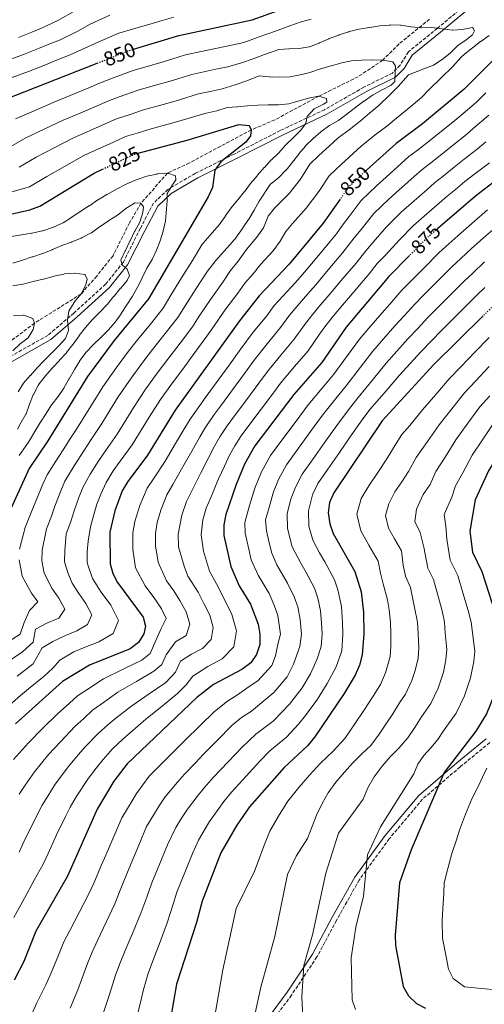
# Model space of a CAD drawing. Units: metres. Extents: x 604037 to 607483, y 4729215 to 4731580.
# Drawn here: x 606310 to 606538, y 4730708 to 4731191 of the extents above; entities that cross this region are included whole.
import ezdxf
from ezdxf.enums import TextEntityAlignment as Align

# ---------------------------------------------------------------- set-up
doc = ezdxf.new("R2010")
doc.units = ezdxf.units.M
doc.header["$MEASUREMENT"] = 0
doc.linetypes.add('DGN Style 3', pattern=[2.435891, 1.739922, -0.695969])
doc.linetypes.add('DGN Style 5', pattern=[1.217945, 0.521977, -0.695969])
for name, color, linetype, lineweight in [('Camino', 7, 'DGN Style 3', 0), ('Cota de curva de nivel directora', 7, 'Continuous', 0), ('Curva de nivel directora', 30, 'Continuous', 30), ('Curva de nivel directora no vista', 30, 'DGN Style 5', 30), ('Curva de nivel intermedia', 30, 'Continuous', 0), ('Margen derecho', 7, 'Continuous', 0), ('Vaguada', 142, 'DGN Style 3', 13)]:
    doc.layers.add(name, color=color, linetype=linetype, lineweight=lineweight)
doc.styles.add('Style-Arial', font='arial.ttf')

msp = doc.modelspace()

# ---------------------------------------------------------------- linework, layer by layer
at = {"layer": 'Camino', "color": 7, "linetype": 'DGN Style 3', "lineweight": 0}
for points in [[(606532.72, 4731202.3, 843.18), (606514.64, 4731187.21, 839.61), (606500.38, 4731175.63, 836.69), (606496.34, 4731169.05, 835.72), (606492.57, 4731165.22, 835.39), (606478.59, 4731158.3, 833.45), (606459.23, 4731147.22, 830.53), (606437.45, 4731136.94, 828.26), (606414.83, 4731125.42, 825.67), (606395.82, 4731115.94, 822.43), (606382.34, 4731108.04, 820.16), (606375.24, 4731101.26, 818.86), (606368.75, 4731088.87, 816.59), (606360.42, 4731072.3, 814.64), (606351.73, 4731061.47, 812.37), (606336.11, 4731047.24, 809.78), (606323.33, 4731036.3, 808.16), (606304.4, 4731025.64, 803.95)], [(606540.38, 4730836.16, 927.15), (606525.82, 4730824.25, 925.53), (606507.38, 4730808.38, 923.58), (606491.01, 4730788.92, 921.64), (606476.23, 4730768.64, 918.72), (606465.07, 4730748.77, 917.42), (606455.46, 4730730.83, 915.48), (606442.98, 4730712.01, 912.88), (606428.9, 4730693.22, 910.61)]]:
    msp.add_polyline3d(points, dxfattribs=at)
at = {"layer": 'Curva de nivel directora', "color": 30, "linetype": 'Continuous', "lineweight": 30, "flags": 128}
for points, elevation in [([(606365.48, 4731176.91), (606387.67, 4731183.67), (606423.62, 4731191.4), (606458.83, 4731204.11), (606476.71, 4731213.82), (606512.46, 4731222.05), (606516.6, 4731225.27), (606518.31, 4731228.93), (606519.09, 4731233.99), (606521.57, 4731238.09), (606523.53, 4731237.89), (606529.55, 4731232.06), (606538.57, 4731226.85)], 850), ([(606753.68, 4731154.65), (606732.98, 4731156.48), (606717.15, 4731159.44), (606707.11, 4731162.59), (606691.88, 4731168.98), (606673.11, 4731178.52), (606658.15, 4731183.86), (606652.76, 4731184.85), (606642.39, 4731184.71), (606627.01, 4731180.74), (606617.45, 4731176.7), (606599.61, 4731164.22), (606592.33, 4731157.02), (606580.25, 4731147.13), (606569.03, 4731135.38), (606546.14, 4731114.53), (606533.3, 4731104.79), (606514.88, 4731088.81)], 875), ([(606550.45, 4731179.83), (606527.77, 4731157.25), (606507.28, 4731140.23), (606494.38, 4731130.63), (606479.86, 4731117.47)], 850), ([(606302.25, 4731152.17), (606347.55, 4731170.07)], 850), ([(606367.76, 4731125.86), (606391.78, 4731132.18), (606417.19, 4731139.94), (606422.15, 4731139.39), (606423.25, 4731137.32), (606422.83, 4731134.33), (606420.57, 4731131.21), (606408.29, 4731121.54), (606405.28, 4731117.53), (606404.22, 4731109.01), (606402.09, 4731104.41), (606372.79, 4731054.26), (606355.83, 4731033.85), (606342.77, 4731016.07), (606323.41, 4730984.52), (606314.17, 4730970.93), (606303.37, 4730947.17)], 825), ([(606294.06, 4731093.33), (606314.51, 4731097.93), (606319.41, 4731099.81), (606346.04, 4731116.01), (606350.23, 4731117.99)], 825), ([(606466.92, 4731103.24), (606458.58, 4731091.4), (606441.92, 4731071.26), (606427.13, 4731055.65), (606417.43, 4731043.39), (606385.88, 4730999.59), (606372.22, 4730977.4), (606362.54, 4730964.44), (606359.85, 4730959.85), (606356.27, 4730950.06), (606353.8, 4730939.57), (606353.86, 4730924.06), (606355.2, 4730919.24), (606357.62, 4730914.86), (606370.11, 4730897.8), (606371.28, 4730893.35), (606370.44, 4730889.64), (606367.84, 4730885.37), (606363.69, 4730882.2), (606343.79, 4730874.22), (606330.54, 4730866.26), (606307.41, 4730845.4)], 850), ([(606500.97, 4731075.54), (606490.81, 4731065.2), (606469.81, 4731040.37), (606457.87, 4731022.98), (606444.18, 4731007.28), (606424.99, 4730981.94), (606419.88, 4730972.97), (606415.89, 4730962.96), (606410.77, 4730948.22), (606409.83, 4730943.21), (606409.82, 4730937.93), (606413.19, 4730922.78), (606417.34, 4730913.27), (606422.85, 4730904.19), (606426.57, 4730894.37), (606427.48, 4730889.43), (606427.4, 4730884.43), (606425.81, 4730879.52), (606422.96, 4730875.41), (606418.66, 4730872.17), (606404.61, 4730864.79), (606396.54, 4730858.25), (606362.24, 4730825.68), (606355.78, 4730817.2), (606347.5, 4730803.49), (606332.91, 4730770.48), (606317.43, 4730743.55), (606311.56, 4730728.59), (606306.8, 4730719.45)], 875), ([(606537.11, 4731045.91), (606512.79, 4731021.8), (606487.59, 4730994.31), (606463.73, 4730958.85), (606461.64, 4730954.11), (606461.01, 4730949.14), (606461.88, 4730943.61), (606463.45, 4730938.86), (606474.03, 4730920.31), (606477.15, 4730910.27), (606478.4, 4730900.3), (606478.44, 4730889.45), (606477.7, 4730879.26), (606476.31, 4730874.18), (606474.3, 4730869.31), (606468.87, 4730860.33), (606454.45, 4730838.98), (606450.84, 4730834.57), (606439.33, 4730823.88), (606422.31, 4730804.56), (606416.15, 4730795.64), (606408.31, 4730782.05), (606399.09, 4730758.27), (606396.38, 4730747.78), (606386.44, 4730717.47), (606382.17, 4730691.92)], 900), ([(606574.63, 4731015.13), (606567.35, 4731007.93), (606550.65, 4730987.33), (606539.85, 4730970.12), (606533.16, 4730955.43), (606530.5, 4730940.13), (606531.83, 4730929.69), (606536.47, 4730920.32), (606544.48, 4730895.41), (606546.83, 4730880.14), (606545.68, 4730870.06), (606542.73, 4730859.93), (606538.78, 4730850.33), (606533.55, 4730841.74), (606517.95, 4730821.45), (606501.74, 4730783.53), (606496.1, 4730767.17), (606493.9, 4730741.58), (606494.1, 4730736.47), (606497.89, 4730716.26), (606500.41, 4730711.76), (606504.37, 4730707.99), (606508.84, 4730705.73)], 925)]:
    msp.add_lwpolyline(points, dxfattribs=dict(at, elevation=elevation))
at = {"layer": 'Curva de nivel directora no vista', "color": 30, "linetype": 'DGN Style 5', "lineweight": 30, "flags": 128}
for points, elevation in [([(606347.55, 4731170.07), (606362.69, 4731176.06), (606365.48, 4731176.91)], 850), ([(606350.23, 4731117.99), (606365.73, 4731125.32), (606367.76, 4731125.86)], 825), ([(606479.86, 4731117.47), (606478.57, 4731116.3), (606471.07, 4731109.12), (606466.92, 4731103.24)], 850), ([(606514.88, 4731088.81), (606509.04, 4731083.75), (606500.97, 4731075.54)], 875), ([(606550.74, 4731059.42), (606537.11, 4731045.91)], 900)]:
    msp.add_lwpolyline(points, dxfattribs=dict(at, elevation=elevation))
at = {"layer": 'Curva de nivel intermedia', "color": 30, "linetype": 'Continuous', "lineweight": 0, "flags": 128}
for points, elevation in [([(606336.97, 4731195.92), (606328.26, 4731191.12), (606320.19, 4731187.24), (606315.44, 4731185.28), (606308.96, 4731182.64)], 865), ([(606385.19, 4731192.71), (606379.55, 4731191.01), (606374.57, 4731189.59), (606364.97, 4731186.82), (606358.21, 4731184.83), (606348.75, 4731180.79), (606343.37, 4731178.2), (606334.27, 4731174.15), (606326.83, 4731171.21), (606322.15, 4731169.33), (606313.79, 4731166), (606304.09, 4731162.31), (606297.52, 4731159.9), (606289.56, 4731155.44)], 855), ([(606353.73, 4731193.59), (606344.11, 4731189.19), (606337.99, 4731185.86), (606329.09, 4731181.43), (606323.51, 4731179.23), (606318.79, 4731177.31), (606311.37, 4731174.32), (606301.28, 4731170.62)], 860), ([(606307.39, 4731142.73), (606316.54, 4731146.71), (606325.89, 4731150.82), (606334.23, 4731154.18), (606343.48, 4731157.98), (606348.42, 4731160.03), (606355.86, 4731162.97), (606365.23, 4731166.42), (606374.82, 4731169.26), (606379.98, 4731170.78), (606384.77, 4731172.24), (606390.86, 4731174.1), (606398.68, 4731175.78), (606406.51, 4731177.46), (606414.33, 4731179.14), (606419.62, 4731180.28), (606427.15, 4731182.99), (606434.67, 4731185.71), (606442.2, 4731188.43), (606447.79, 4731190.45), (606452.63, 4731191.72)], 845), ([(606304.07, 4731128.46), (606312.53, 4731133.3), (606321.53, 4731137.59), (606330.92, 4731142.11), (606338.31, 4731145.18), (606347.51, 4731149.09), (606352.75, 4731151.35), (606358.33, 4731153.56), (606367.77, 4731156.78), (606377.38, 4731159.55), (606382.93, 4731161.13), (606387.71, 4731162.59), (606394.06, 4731164.53), (606399.92, 4731165.79), (606405.79, 4731167.05), (606411.66, 4731168.31), (606418.45, 4731170.18), (606424.09, 4731172.22), (606429.74, 4731174.26), (606436.76, 4731176.79), (606441.75, 4731177.04), (606441.81, 4731177.05), (606446.8, 4731177.3), (606446.81, 4731177.3), (606451.75, 4731178.12), (606451.87, 4731178.15), (606456.54, 4731179.93), (606456.8, 4731180.04), (606461.35, 4731182.11), (606461.57, 4731182.2), (606466.28, 4731183.88), (606466.4, 4731183.92), (606471.14, 4731185.52), (606471.34, 4731185.59), (606476.2, 4731186.76), (606476.23, 4731186.77), (606481.17, 4731187.53), (606481.39, 4731187.57), (606486.31, 4731188.42), (606486.33, 4731188.42)], 840), ([(606486.33, 4731188.42), (606491.31, 4731188.83), (606491.44, 4731188.84), (606496.44, 4731188.74), (606496.66, 4731188.71), (606501.6, 4731187.9), (606501.73, 4731187.88), (606506.71, 4731187.44), (606506.85, 4731187.43), (606511.84, 4731187.59), (606511.96, 4731187.58), (606516.91, 4731186.91), (606516.97, 4731186.91), (606521.92, 4731186.25), (606522.03, 4731186.24), (606527.01, 4731186.65), (606527.03, 4731186.66), (606531.96, 4731187.56), (606532.03, 4731187.51), (606532.86, 4731185.94), (606531.95, 4731184.08), (606528.81, 4731181.61), (606524.71, 4731178.75), (606524.64, 4731178.7), (606521.07, 4731175.2), (606520.86, 4731175.02), (606516.95, 4731171.92), (606516.92, 4731171.89), (606512.79, 4731169.07), (606512.69, 4731169.03), (606508.03, 4731167.24), (606503.36, 4731165.45), (606500.45, 4731164.34), (606495.31, 4731158.59), (606491.06, 4731154.36), (606485.96, 4731149.28), (606481.34, 4731145.44), (606476.73, 4731141.61), (606471.26, 4731137.28), (606465.92, 4731133.3), (606461.48, 4731129.27), (606456.44, 4731124.71), (606451.94, 4731120.4), (606447.41, 4731113.05), (606441.8, 4731106.09), (606434.64, 4731098.84), (606431.52, 4731094.92), (606429.19, 4731089.2), (606425.99, 4731084.52), (606420.85, 4731078.44), (606416.77, 4731072.81), (606413.08, 4731068.25), (606409.2, 4731062.44), (606403.22, 4731053.99), (606397.7, 4731045.66), (606394.31, 4731040.44), (606388.25, 4731032.49), (606382.19, 4731024.54), (606377.01, 4731017.67), (606371.49, 4731010.07), (606365.49, 4731001.07), (606360.25, 4730992.55), (606357.3, 4730987.75), (606351.62, 4730979.54), (606348.35, 4730974.86), (606344.15, 4730968.06), (606340.55, 4730961.46), (606338.6, 4730956.58), (606336.26, 4730950.02), (606334.64, 4730944.83), (606332.38, 4730938.81), (606331.61, 4730930.4), (606331.55, 4730925.03), (606333.32, 4730919.26), (606335.28, 4730914.45), (606338.5, 4730909.4), (606342.05, 4730904.56), (606344.93, 4730898.92), (606342.86, 4730894.13), (606337.59, 4730891.11), (606332.02, 4730888.88), (606325.86, 4730885.89), (606320.49, 4730882.67), (606316.15, 4730874.84), (606308.23, 4730868.82)], 840), ([(606540.04, 4731183.69), (606535.97, 4731180.78), (606535.82, 4731180.66), (606531.91, 4731177.54), (606528.01, 4731174.42), (606526.32, 4731173.07), (606522.17, 4731168.5), (606516.5, 4731162.86), (606510.83, 4731157.22), (606506.87, 4731153.26), (606500.71, 4731148.15), (606494.56, 4731143.04), (606490.47, 4731139.65), (606484.06, 4731134.87), (606477.19, 4731129.28), (606471.26, 4731123.91), (606467.51, 4731120.51), (606461.5, 4731114.76), (606456.36, 4731107), (606450.19, 4731098.75), (606443.42, 4731091.27), (606440.27, 4731087.38), (606437.51, 4731082.59), (606433.95, 4731077.89), (606427.95, 4731071.22), (606424.19, 4731066.59), (606420.11, 4731061.95), (606416.61, 4731057.08), (606410.33, 4731048.69), (606404.64, 4731040.47), (606401.49, 4731035.83), (606395.54, 4731027.8), (606389.58, 4731019.77), (606384.07, 4731012.27), (606378.69, 4731004.83), (606373.07, 4730996.07), (606367.83, 4730987.55), (606364.76, 4730982.57), (606358.93, 4730974.46), (606355.45, 4730969.65), (606352, 4730963.95), (606349.34, 4730958.31), (606347.43, 4730953.32), (606345.69, 4730947.6), (606344.22, 4730942.2), (606343.1, 4730935.19), (606342.72, 4730929.98), (606342.7, 4730924.54), (606345.24, 4730916.85), (606349.54, 4730910.11), (606354.26, 4730903.66)], 845), ([(606309.18, 4731118.91), (606317.67, 4731123.87), (606326.52, 4731128.46), (606335.96, 4731133.41), (606342.39, 4731136.17), (606351.54, 4731140.2), (606357.07, 4731142.68), (606363.69, 4731144.91), (606370.31, 4731147.14), (606379.94, 4731149.84), (606385.88, 4731151.48), (606397.25, 4731154.95), (606403.12, 4731156.21), (606408.99, 4731157.47), (606415.4, 4731159.4), (606421.04, 4731161.44), (606427.08, 4731163.87), (606432.06, 4731163.38), (606432.2, 4731163.36), (606437.19, 4731163.13), (606437.26, 4731163.13), (606442.26, 4731163.32), (606442.32, 4731163.33), (606447.21, 4731164.38), (606447.31, 4731164.4), (606452.18, 4731165.56), (606452.47, 4731165.64), (606457.2, 4731167.26), (606457.52, 4731167.36), (606462.31, 4731168.77), (606462.46, 4731168.81), (606467.27, 4731170.14), (606467.51, 4731170.21), (606472.39, 4731171.27), (606472.45, 4731171.28), (606477.44, 4731171.59), (606477.45, 4731171.59), (606482.45, 4731171.68), (606482.67, 4731171.68), (606487.67, 4731171.51), (606487.79, 4731171.5), (606492.72, 4731170.68), (606492.74, 4731170.67), (606494.12, 4731168.67), (606493.86, 4731166.05), (606493.68, 4731161.06), (606493.68, 4731161.05), (606491.9, 4731159.24), (606487.44, 4731156.98)], 835), ([(606487.44, 4731156.98), (606487.24, 4731156.87), (606482.91, 4731154.37), (606482.85, 4731154.33), (606478.74, 4731151.48), (606478.58, 4731151.36), (606474.56, 4731148.38), (606474.36, 4731148.23), (606470.39, 4731145.19), (606470.2, 4731145.04), (606466.19, 4731142.04), (606466.08, 4731141.97), (606461.72, 4731139.52), (606461.59, 4731139.43), (606457.52, 4731136.53), (606457.37, 4731136.41), (606453.6, 4731133.12), (606453.42, 4731132.95), (606449.88, 4731129.42), (606449.8, 4731129.33), (606446.66, 4731125.44), (606446.62, 4731125.39), (606443.54, 4731121.45), (606443.5, 4731121.4), (606440.33, 4731117.53), (606440.27, 4731117.46), (606436.76, 4731113.89), (606436.59, 4731113.73), (606432.7, 4731110.59), (606432.59, 4731110.49), (606427.06, 4731102.3), (606427.05, 4731102.29), (606424.7, 4731097.88), (606424.64, 4731097.76), (606422.03, 4731093.49), (606421.9, 4731093.28), (606419.16, 4731089.09), (606418.99, 4731088.85), (606416.05, 4731084.8), (606415.92, 4731084.64), (606412.66, 4731080.85), (606412.47, 4731080.64), (606405.87, 4731073.13), (606405.78, 4731073.03), (606401.78, 4731067.8), (606396.12, 4731059.28), (606390.75, 4731050.86), (606387.14, 4731045.04), (606380.97, 4731037.18), (606374.79, 4731029.32), (606369.95, 4731023.06), (606364.3, 4731015.31), (606357.92, 4731006.07), (606355.3, 4731001.81), (606349.84, 4730992.93), (606344.31, 4730984.61), (606341.26, 4730980.07), (606336.3, 4730972.17), (606331.75, 4730964.62), (606329.77, 4730959.85), (606326.83, 4730952.44), (606325.06, 4730947.46), (606322.6, 4730941.28), (606320.49, 4730930.81), (606320.39, 4730925.51), (606321.5, 4730919.43), (606325.32, 4730912.06), (606328.65, 4730907.08), (606331.75, 4730901.7), (606328.72, 4730897.24), (606323.15, 4730895.01), (606317.32, 4730891.99), (606316.15, 4730885.59), (606310.81, 4730880.81), (606302.64, 4730875.13)], 835), ([(606305.72, 4731106.81), (606314.3, 4731109.36), (606322.81, 4731114.44), (606331.51, 4731119.33), (606341, 4731124.71), (606346.48, 4731127.16), (606355.57, 4731131.31), (606361.4, 4731134), (606367.13, 4731135.75), (606372.85, 4731137.5), (606382.5, 4731140.12), (606388.83, 4731141.83), (606400.45, 4731145.38), (606406.32, 4731146.64), (606411.4, 4731148.28), (606416.39, 4731148.64), (606416.4, 4731148.64), (606421.38, 4731149.17), (606421.46, 4731149.17), (606426.45, 4731149.37), (606426.52, 4731149.37), (606431.51, 4731149.57), (606431.57, 4731149.57), (606436.57, 4731149.66), (606436.63, 4731149.67), (606441.62, 4731150.01), (606441.74, 4731150.03), (606451.31, 4731152.9), (606451.4, 4731152.93), (606456.32, 4731153.82), (606456.45, 4731153.84), (606460.16, 4731152.78), (606460.28, 4731150.98), (606458.66, 4731149.88), (606454.2, 4731147.62), (606454.11, 4731147.57), (606450.76, 4731143.9), (606449.97, 4731140.46), (606447.44, 4731136.91), (606443.83, 4731133.46), (606443.77, 4731133.4), (606440.23, 4731129.87), (606440.1, 4731129.73), (606436.78, 4731125.98), (606436.75, 4731125.95), (606433.11, 4731122.53), (606433.08, 4731122.5), (606429.68, 4731118.83), (606429.57, 4731118.72), (606426.28, 4731114.96), (606426.12, 4731114.77), (606422.92, 4731110.93), (606422.89, 4731110.89), (606419.86, 4731106.91), (606419.76, 4731106.78), (606416.58, 4731102.92), (606416.47, 4731102.79), (606413.31, 4731098.92), (606413.29, 4731098.9)], 830), ([(606306.48, 4730827.84), (606313.77, 4730836.04), (606320.74, 4730843.06), (606327.97, 4730850.11), (606333.91, 4730855.47), (606337.94, 4730859.15), (606342.4, 4730862.08), (606350.71, 4730867.58), (606360.66, 4730872.36), (606369.54, 4730876.72), (606373.58, 4730879.95), (606376.33, 4730886.33), (606378.93, 4730892.21), (606381.4, 4730897.12), (606379.12, 4730901.88), (606375.82, 4730906.76), (606371.1, 4730913.21), (606366.34, 4730922), (606365.03, 4730931.24), (606365, 4730939.24), (606366.06, 4730944.79), (606368.47, 4730952.76), (606372.18, 4730961.19), (606375.51, 4730966.21), (606380.96, 4730974.51), (606386.02, 4730983.11), (606390.59, 4730990.86), (606393.21, 4730995.19), (606397.9, 4731001.89), (606401.06, 4731006.22), (606406.94, 4731014.3), (606412.83, 4731022.39), (606418.11, 4731029.68), (606424.21, 4731037.8), (606430.8, 4731045.98), (606434.54, 4731050.94), (606438.68, 4731055.55), (606444.75, 4731062.18), (606448.47, 4731066.23), (606455.44, 4731074.62), (606461.83, 4731082.32), (606465.02, 4731086.16), (606468.1, 4731090.53), (606471.25, 4731094.66), (606477.26, 4731102.62), (606484.67, 4731109.79), (606489.49, 4731114.12), (606496.93, 4731120.81), (606500.65, 4731124.15), (606505.31, 4731127.71), (606512.48, 4731133.15), (606517.54, 4731137.27), (606522.21, 4731141.04), (606526.17, 4731144.4), (606533.8, 4731150.85), (606538.51, 4731155.48)], 855), ([(606391.25, 4730888.84), (606393.05, 4730894.45), (606391.2, 4730900.36), (606388.14, 4730905.96), (606385.17, 4730910.76), (606381.62, 4730915.6), (606377.48, 4730924.77), (606376.23, 4730932.91), (606376.21, 4730938.91), (606377.01, 4730944.4), (606378.81, 4730950.37), (606381.83, 4730957.95), (606384.79, 4730963.04), (606389.69, 4730971.62), (606394.02, 4730979.42), (606397.91, 4730986.38), (606400.54, 4730990.79), (606404.68, 4730996.9), (606408.07, 4731001.5), (606413.99, 4731009.56), (606419.91, 4731017.62), (606424.62, 4731024.08), (606430.98, 4731032.21), (606437.56, 4731040.23), (606441.94, 4731046.24), (606445.76, 4731050.72), (606451.01, 4731056.73), (606455.02, 4731061.2), (606461.86, 4731069.41), (606468.27, 4731077.08), (606473.78, 4731084.2), (606477.19, 4731088.36), (606483.45, 4731096.12), (606490.76, 4731103.28), (606495.72, 4731107.69), (606503.19, 4731114.34), (606506.92, 4731117.67), (606511.36, 4731121.16), (606517.69, 4731126.06), (606522.7, 4731130.08), (606528.19, 4731134.41), (606532.26, 4731137.93), (606539.84, 4731144.46)], 860), ([(606479.45, 4731077.87), (606483.13, 4731082.07), (606489.65, 4731089.62), (606496.86, 4731096.77), (606501.95, 4731101.27), (606509.45, 4731107.88), (606513.2, 4731111.19), (606517.42, 4731114.61), (606522.89, 4731118.97), (606527.86, 4731122.88), (606534.18, 4731127.78), (606538.36, 4731131.47)], 865), ([(606306.65, 4730750.27), (606311.88, 4730759.76), (606316.69, 4730768.52), (606321.09, 4730776.36), (606323.47, 4730781.73), (606327.66, 4730790.84), (606332.04, 4730799.84), (606334.36, 4730804.37), (606337.25, 4730809.58), (606343.34, 4730818.7), (606347.02, 4730823.67), (606350.5, 4730827.94), (606355.16, 4730833.13), (606360.13, 4730837.82), (606363.97, 4730841.13), (606371.49, 4730847.67), (606379.41, 4730854.03), (606387.07, 4730860.28), (606391.32, 4730864.53), (606394.6, 4730868.88), (606401.87, 4730873.58), (606408.95, 4730877.29), (606414.67, 4730883.18), (606416, 4730891.11), (606413.72, 4730899.17), (606409.97, 4730906.76), (606406.17, 4730914.12), (606402.67, 4730920.39), (606399.76, 4730930.29), (606398.61, 4730938.26), (606399.49, 4730945.59), (606401.13, 4730951.46), (606403.34, 4730956.69), (606407.16, 4730965.85), (606410.03, 4730972.02), (606412.56, 4730977.44), (606415.19, 4730981.99), (606418.22, 4730986.93), (606422.08, 4730992.07), (606428.08, 4731000.07), (606434.08, 4731008.07), (606437.66, 4731012.88), (606444.52, 4731021.03), (606451.1, 4731028.73), (606456.75, 4731036.83), (606459.91, 4731041.07), (606463.55, 4731045.82), (606468.12, 4731051.14), (606474.7, 4731058.97), (606481.14, 4731066.62), (606485.13, 4731071.54), (606489.08, 4731075.78), (606495.84, 4731083.12), (606502.95, 4731090.26), (606508.18, 4731094.84), (606515.71, 4731101.42), (606519.47, 4731104.71), (606523.47, 4731108.06), (606528.1, 4731111.88), (606533.02, 4731115.68), (606540.16, 4731121.16)], 870), ([(606305.44, 4731084.85), (606310.36, 4731085.74), (606310.43, 4731085.76), (606315.38, 4731086.51), (606315.65, 4731086.56), (606320.54, 4731087.6), (606320.86, 4731087.68), (606325.61, 4731089.26), (606325.86, 4731089.35), (606330.41, 4731091.41), (606330.79, 4731091.62), (606335.03, 4731094.27), (606335.18, 4731094.37), (606339.28, 4731097.23), (606339.29, 4731097.23), (606343.53, 4731099.88), (606343.78, 4731100.04), (606347.91, 4731102.86), (606348.06, 4731102.95), (606352.37, 4731105.48), (606352.77, 4731105.71), (606357.11, 4731108.18), (606357.32, 4731108.3), (606361.74, 4731110.64), (606362.14, 4731110.84), (606366.76, 4731112.75), (606367.13, 4731112.89), (606371.88, 4731114.46), (606372.01, 4731114.5), (606376.89, 4731115.59), (606377.06, 4731115.63), (606382.05, 4731116.04), (606382.23, 4731116.05), (606386.1, 4731114.66), (606386.17, 4731112.81), (606384.5, 4731110.3), (606381.95, 4731105.99), (606381.92, 4731105.87), (606381.9, 4731102.44), (606381.16, 4731092.51), (606381.15, 4731092.48), (606380.05, 4731087.61), (606380.05, 4731087.58), (606378.57, 4731082.8), (606378.56, 4731082.78), (606376.65, 4731078.16), (606376.64, 4731078.14), (606374.61, 4731073.57), (606374.6, 4731073.56), (606372.02, 4731069.28), (606371.97, 4731069.19), (606369.73, 4731064.72), (606369.61, 4731064.49), (606367.41, 4731060), (606367.36, 4731059.91), (606364.9, 4731055.55), (606364.89, 4731055.54), (606362.15, 4731051.36), (606362.1, 4731051.27), (606359.38, 4731047.08), (606359.3, 4731046.96), (606356.47, 4731042.83), (606356.45, 4731042.8), (606353.14, 4731039.05), (606353.1, 4731039.02), (606349.57, 4731035.48), (606349.32, 4731035.24), (606345.71, 4731031.79), (606345.6, 4731031.68), (606342.17, 4731028.04), (606342.14, 4731028.01), (606339.11, 4731024.03), (606338.97, 4731023.79), (606336.41, 4731019.49), (606336.28, 4731019.26), (606333.81, 4731014.91), (606333.7, 4731014.73), (606331.2, 4731010.39), (606331.18, 4731010.35), (606328.35, 4731006.23), (606328.33, 4731006.2), (606325.25, 4731002.26), (606325.15, 4731002.1), (606322.46, 4730997.87), (606319.78, 4730993.65), (606319.48, 4730993.18), (606313.77, 4730983.87)], 820), ([(606339.78, 4731084.15), (606340.21, 4731084.34), (606344.64, 4731086.66), (606344.71, 4731086.71), (606348.76, 4731089.64), (606348.98, 4731089.79), (606353.13, 4731092.58), (606353.31, 4731092.7), (606357.52, 4731095.41), (606357.59, 4731095.45), (606361.51, 4731098.55), (606361.7, 4731098.69), (606365.95, 4731101.32), (606366.08, 4731101.39), (606369.08, 4731101.2), (606370.23, 4731099.41), (606369.98, 4731096.69), (606368.46, 4731091.93), (606368.44, 4731091.89), (606366.06, 4731087.49), (606365.97, 4731087.3), (606363.79, 4731082.8), (606363.67, 4731082.55), (606361.49, 4731078.05), (606361.36, 4731077.8), (606359.2, 4731073.29), (606359.17, 4731073.22), (606359.95, 4731070.72), (606362.3, 4731068.89), (606363.36, 4731065.8), (606362.34, 4731063.34), (606359.11, 4731059.53), (606359.05, 4731059.45), (606355.88, 4731055.59), (606355.82, 4731055.51), (606352.67, 4731051.63), (606352.48, 4731051.41), (606348.97, 4731047.85), (606348.81, 4731047.68), (606345.24, 4731044.18), (606345.08, 4731044.01), (606341.82, 4731040.22), (606341.79, 4731040.18), (606338.79, 4731036.18), (606338.67, 4731036.02), (606335.69, 4731032), (606335.54, 4731031.81), (606332.52, 4731027.82), (606332.47, 4731027.76), (606329.13, 4731024.04), (606329.07, 4731023.98), (606325.64, 4731020.34), (606325.51, 4731020.2), (606322.2, 4731016.46), (606322.17, 4731016.42), (606319.12, 4731012.46), (606318.56, 4731011.61), (606316.22, 4731007.19), (606316.2, 4731007.13), (606314.28, 4731002.51), (606314.27, 4731002.49), (606312.64, 4730997.77), (606312.57, 4730997.64), (606310.13, 4730993.27), (606308.41, 4730990.2)], 815), ([(606413.29, 4731098.9), (606410.4, 4731094.82), (606410.39, 4731094.8), (606407.55, 4731090.68), (606407.48, 4731090.59), (606404.16, 4731086.85), (606404.08, 4731086.76), (606400.79, 4731083), (606400.63, 4731082.82), (606399.03, 4731080.85), (606394.37, 4731073.15), (606389.01, 4731064.58), (606383.81, 4731056.05), (606379.96, 4731049.65), (606373.68, 4731041.88), (606367.4, 4731034.1), (606362.89, 4731028.46), (606357.1, 4731020.55), (606350.35, 4731011.07), (606347.73, 4731006.81), (606342.39, 4730998.11), (606337, 4730989.69), (606334.17, 4730985.29), (606331.23, 4730980.5), (606328.45, 4730976.27), (606322.96, 4730967.77), (606320.93, 4730963.11), (606317.39, 4730954.85), (606315.48, 4730950.09), (606312.21, 4730941.85), (606309.37, 4730931.23)], 830), ([(606539.26, 4731097.96), (606531.5, 4731091.22), (606524.74, 4731085.27), (606520.3, 4731081.24), (606515.29, 4731076.81), (606508.26, 4731069.7), (606501.23, 4731062.59), (606497.15, 4731058.46), (606491.28, 4731051.64), (606487.46, 4731047.36), (606480.94, 4731039.77), (606476.38, 4731034.44), (606470.5, 4731026.38), (606463.81, 4731017.25), (606458, 4731010.39), (606451.19, 4731002.2), (606445.24, 4730994.16), (606439.3, 4730986.13), (606432.74, 4730977.32), (606428.24, 4730969.2), (606425.04, 4730961.19), (606422.29, 4730952.64), (606420.07, 4730944.39), (606420.23, 4730939.07), (606421.97, 4730931.26), (606423.25, 4730925.99), (606426.56, 4730918.39), (606431.96, 4730909.39), (606434.5, 4730903.67), (606436.36, 4730898.61), (606437.67, 4730889.43), (606436.32, 4730884.55), (606435.14, 4730878.78), (606433.3, 4730874.02), (606426.47, 4730866.49), (606422.28, 4730863.67), (606416.55, 4730859.57), (606411.55, 4730856.61), (606405.1, 4730851.38), (606397.97, 4730844.37), (606390.85, 4730837.36), (606387.19, 4730833.74), (606380.82, 4730827.41), (606377.26, 4730823.69), (606373.02, 4730819.67), (606366.85, 4730811.16), (606364.22, 4730806.75), (606359.66, 4730799.2), (606355.71, 4730790.02), (606351.75, 4730780.84), (606349.73, 4730776.15), (606345.89, 4730767.07), (606343.3, 4730761.52), (606338.69, 4730752.68), (606334.08, 4730743.85), (606331.23, 4730738.33), (606328.31, 4730730.88), (606324.52, 4730721.83), (606322.4, 4730717.08), (606317.99, 4730708.22), (606314.7, 4730700.85)], 880), ([(606545.23, 4731091.13), (606537.25, 4731084.2), (606531.29, 4731078.86), (606526.19, 4731074.08), (606521.54, 4731069.88), (606514.5, 4731062.78), (606507.45, 4731055.69), (606503.5, 4731051.71), (606498.21, 4731045.72), (606493.79, 4731040.97), (606487.21, 4731033.44), (606482.95, 4731028.52), (606476.85, 4731020.62), (606469.76, 4731011.51), (606464.7, 4731005.33), (606458.19, 4730997.12), (606452.34, 4730989.02), (606446.48, 4730980.91), (606440.49, 4730972.7), (606436.59, 4730965.42), (606434.19, 4730959.42), (606431.97, 4730951.76), (606430.3, 4730945.58), (606430.64, 4730940.2), (606431.95, 4730934.34), (606433.3, 4730929.21), (606435.79, 4730923.51), (606441.07, 4730914.58), (606444.38, 4730907.83), (606446.15, 4730902.84), (606447.3, 4730896.74), (606447.86, 4730889.44), (606447.01, 4730883.33), (606443.99, 4730874.79), (606440.79, 4730868.53), (606434.27, 4730860.8), (606430.32, 4730857.5), (606423.29, 4730851.62), (606418.5, 4730848.43), (606413.66, 4730844.5), (606406.66, 4730837.37), (606399.67, 4730830.24), (606395.97, 4730826.44), (606390.48, 4730820.67), (606386.98, 4730816.68), (606380.99, 4730809.54), (606377.93, 4730805.11), (606375.24, 4730800.57), (606371.83, 4730794.91), (606367.95, 4730785.69), (606364.08, 4730776.48), (606362.07, 4730771.68), (606358.88, 4730763.65), (606356.18, 4730756.9), (606351.94, 4730747.89), (606347.71, 4730738.89), (606345.03, 4730733.12), (606342.84, 4730727.53), (606339.79, 4730719.51), (606337.99, 4730714.71), (606334.28, 4730705.6)], 885), ([(606306.14, 4731071.73), (606310.91, 4731073.24), (606310.92, 4731073.24), (606315.66, 4731074.84), (606316.02, 4731074.96), (606320.76, 4731076.55), (606320.85, 4731076.58), (606325.5, 4731078.41), (606325.62, 4731078.46), (606330.22, 4731080.43), (606330.28, 4731080.45), (606334.98, 4731082.16), (606335.17, 4731082.23), (606339.78, 4731084.15)], 815), ([(606309.27, 4730782.25), (606311.58, 4730787.42), (606315.9, 4730796.48), (606320.62, 4730805.34), (606323.25, 4730809.82), (606326.99, 4730815.67), (606333.48, 4730824.48), (606338.26, 4730830.13), (606341.8, 4730834.17), (606348.08, 4730840.57), (606352.74, 4730844.93), (606356.78, 4730848.12), (606364.56, 4730854.31), (606373.16, 4730860.14), (606381.23, 4730865.76), (606386.1, 4730870.81), (606388.48, 4730876.11), (606393.93, 4730879.63), (606399.24, 4730882.42), (606403.53, 4730886.83), (606404.53, 4730892.78), (606402.81, 4730898.83), (606400, 4730904.52), (606397.16, 4730910.04), (606392.15, 4730917.99), (606390.24, 4730922.84), (606387.43, 4730932.38), (606387.41, 4730938.58), (606389.15, 4730947.98), (606391.48, 4730954.7), (606394.06, 4730959.86), (606398.42, 4730968.74), (606402.03, 4730975.72), (606405.23, 4730981.91), (606407.86, 4730986.39), (606411.45, 4730991.91), (606415.08, 4730996.78), (606421.03, 4731004.81), (606426.99, 4731012.84), (606431.14, 4731018.48), (606437.75, 4731026.62), (606444.33, 4731034.48), (606449.34, 4731041.53), (606452.83, 4731045.9), (606457.28, 4731051.27), (606461.57, 4731056.17), (606468.28, 4731064.19), (606474.7, 4731071.85), (606479.45, 4731077.87)], 865), ([(606350.57, 4730702.98), (606353.59, 4730712.34), (606356.49, 4730721.91), (606358.83, 4730727.9), (606361.33, 4730733.94), (606365.2, 4730743.11), (606369.06, 4730752.28), (606371.87, 4730760.24), (606374.41, 4730767.21), (606378.31, 4730776.74), (606382.09, 4730786), (606386.26, 4730794.4), (606389, 4730799.07), (606391.88, 4730803.47), (606396.7, 4730809.66), (606400.14, 4730813.92), (606404.75, 4730819.15), (606411.91, 4730826.74), (606418.78, 4730834), (606425.44, 4730840.25), (606434, 4730846.64), (606438.36, 4730851.33), (606442.07, 4730855.12), (606448.29, 4730863.03), (606452.28, 4730869.97), (606455.57, 4730877.36), (606457.61, 4730883.33), (606458.06, 4730889.44), (606457.68, 4730894.93), (606457.29, 4730900.93), (606455.93, 4730907.07), (606454.26, 4730911.99), (606450.18, 4730919.78), (606447.53, 4730924.31), (606443.35, 4730932.43), (606441.06, 4730941.34), (606440.92, 4730948.77), (606442.69, 4730955.76), (606444.94, 4730961.65), (606448.23, 4730968.09), (606453.67, 4730975.7), (606459.44, 4730983.87), (606465.2, 4730992.04), (606471.4, 4731000.28), (606475.7, 4731005.78), (606483.2, 4731014.87), (606489.52, 4731022.59), (606493.48, 4731027.1), (606500.12, 4731034.58), (606505.13, 4731039.8), (606509.85, 4731044.97), (606513.66, 4731048.79), (606520.73, 4731055.87), (606527.79, 4731062.94), (606532.07, 4731066.92), (606537.85, 4731072.45)], 890), ([(606306.07, 4731060.57), (606310.99, 4731061.48), (606311.23, 4731061.54), (606316.09, 4731062.75), (606316.18, 4731062.77), (606321.04, 4731063.93), (606321.12, 4731063.95), (606325.94, 4731065.26), (606326.27, 4731065.35), (606331.15, 4731066.46), (606331.49, 4731066.53), (606336.47, 4731066.94), (606336.6, 4731066.95), (606341.52, 4731066.16), (606341.66, 4731066.06), (606342.6, 4731063.95), (606342.03, 4731061.06), (606339.66, 4731056.65), (606339.61, 4731056.58), (606336.45, 4731052.7), (606336.32, 4731052.53), (606333.71, 4731048.27), (606333.69, 4731048.21)], 810), ([(606537.96, 4731059.76), (606534.05, 4731056.01), (606526.96, 4731048.95), (606519.88, 4731041.89), (606516.19, 4731038.22), (606512.06, 4731033.88), (606506.45, 4731028.19), (606503.1, 4731024.48), (606496.08, 4731016.67), (606489.55, 4731009.12), (606481.65, 4731000.05), (606478.1, 4730995.22), (606472.21, 4730986.95), (606466.53, 4730978.72), (606460.86, 4730970.49), (606455.98, 4730963.47), (606453.29, 4730957.88), (606451.33, 4730950.01), (606451.47, 4730942.47), (606453.4, 4730935.64), (606456.73, 4730929.41), (606459.29, 4730924.98), (606464.14, 4730916.15), (606465.72, 4730911.3), (606467.53, 4730903.12), (606468.05, 4730895.12), (606468.25, 4730889.44), (606467.66, 4730881.29), (606464.93, 4730873.33), (606460.58, 4730865.15), (606455.78, 4730857.53), (606449.87, 4730849.44), (606446.41, 4730845.15), (606440.59, 4730838.9), (606432.38, 4730832.06), (606427.4, 4730827.06), (606420.66, 4730819.68), (606413.53, 4730811.85), (606409.81, 4730807.18), (606406.43, 4730802.65), (606402.76, 4730797.39), (606400.08, 4730793.02), (606397.29, 4730788.22), (606394.3, 4730781.69), (606390.6, 4730772.4), (606386.75, 4730762.74), (606384.85, 4730756.83), (606381.94, 4730747.65), (606378.45, 4730738.32), (606374.96, 4730728.98), (606372.63, 4730722.68), (606370.34, 4730714.86), (606369.19, 4730709.97), (606366.85, 4730700.36)], 895), ([(606306.41, 4731046.04), (606311.41, 4731046.24), (606311.58, 4731046.24), (606315.89, 4731044.59), (606316.83, 4731042.31), (606316.2, 4731039.26), (606313.62, 4731035.11), (606309.78, 4731032.14), (606306.19, 4731028.63)], 805), ([(606333.69, 4731048.21), (606332.91, 4731043.69), (606333.44, 4731038.72), (606333.43, 4731038.69), (606332, 4731034.76), (606328.81, 4731031.15), (606321.62, 4731024.19), (606321.47, 4731024.02), (606318.12, 4731020.3), (606314.75, 4731016.61), (606314.72, 4731016.58), (606311.38, 4731012.86), (606311.32, 4731012.8), (606308.68, 4731008.55)], 810), ([(606540.02, 4731035.21), (606533.08, 4731028.02), (606526.14, 4731020.84), (606520.36, 4731014.91), (606513.89, 4731007.32), (606507.39, 4730999.67), (606501.15, 4730991.95), (606497.21, 4730987.65), (606494.47, 4730983.22), (606489.83, 4730975.6), (606485.37, 4730968.96), (606480.9, 4730962.32), (606477.27, 4730956.2), (606475.1, 4730948.43), (606477.05, 4730940.2), (606481.01, 4730933.25), (606485.51, 4730925.36), (606486.63, 4730919.46), (606488.08, 4730914.15), (606490.12, 4730906.41), (606490.93, 4730901.45), (606491.63, 4730895.32), (606491.8, 4730889.65), (606491.83, 4730883.6), (606491.41, 4730878.44), (606489.21, 4730870.4), (606486.67, 4730864.66), (606483.06, 4730859.05), (606478.55, 4730851.97), (606474.07, 4730845.34), (606469.26, 4730838.21), (606463.43, 4730831.96), (606457.16, 4730826.13), (606451.87, 4730820.13), (606446.58, 4730814.13), (606441.27, 4730807.38), (606436.62, 4730800.07), (606432.34, 4730792.66), (606429.45, 4730785.2), (606426.56, 4730777.75), (606424.8, 4730772.98), (606415.74, 4730754.58), (606409.23, 4730724.45), (606400.2, 4730672.55)], 905), ([(606540.07, 4731021.06), (606533.29, 4731013.73), (606527.93, 4731008.01), (606521.75, 4731000.2), (606515.5, 4730992.28), (606509.79, 4730984.22), (606504.14, 4730976.27), (606500.45, 4730969.32), (606497.1, 4730964.35), (606493.75, 4730959.37), (606490.81, 4730953.54), (606489.18, 4730947.71), (606490.65, 4730941.55), (606493.62, 4730936.34), (606496.99, 4730930.42), (606497.76, 4730923.39), (606499.02, 4730918.04), (606501.49, 4730912.39), (606503.46, 4730902.6), (606504.84, 4730895.35), (606505.16, 4730889.85), (606505.58, 4730882.73), (606505.13, 4730877.63), (606503.72, 4730871.53), (606502.12, 4730866.63), (606499.05, 4730860.01), (606495.97, 4730855.64), (606492.71, 4730850.25), (606489.35, 4730845.28), (606485.99, 4730840.31), (606481.89, 4730834.8), (606477.5, 4730830.72), (606473, 4730826.13), (606469.04, 4730821.63), (606464.78, 4730816.79)], 910), ([(606540.45, 4731006.61), (606535.51, 4731001.12), (606529.61, 4730993.09), (606523.62, 4730984.89), (606518.43, 4730976.48), (606513.81, 4730969.33), (606511.07, 4730963.05), (606507.72, 4730958.07), (606504.36, 4730950.89), (606503.62, 4730944.79), (606506.23, 4730939.42), (606507.91, 4730932.2), (606509.95, 4730921.92), (606512.74, 4730916.3), (606514.82, 4730908.6), (606516.92, 4730900.89), (606518.06, 4730895.37), (606518.52, 4730890.06), (606519.33, 4730881.87), (606518.84, 4730876.81), (606517.65, 4730870.86), (606515.02, 4730862.86), (606511.43, 4730855.36), (606506.8, 4730848.81), (606503.51, 4730843.56), (606500.15, 4730838.59), (606495.95, 4730833.55), (606491.49, 4730829.14), (606487.53, 4730824.63), (606483.54, 4730819.34), (606480.41, 4730813.9)], 915), ([(606543.08, 4730994.23), (606537.47, 4730985.97), (606531.73, 4730977.5), (606527.06, 4730968.75), (606523.49, 4730962.38), (606521.68, 4730956.78), (606517.9, 4730948.23), (606518.84, 4730942.5), (606519.2, 4730936.16), (606520.89, 4730925.81), (606524.6, 4730918.31), (606527.18, 4730909.7), (606529.75, 4730901.08), (606531.27, 4730895.39), (606531.88, 4730890.26), (606533.08, 4730881.01), (606532.55, 4730875.99), (606530.97, 4730868.06), (606527.93, 4730859.08), (606523.8, 4730850.71), (606517.64, 4730841.97), (606514.87, 4730837.69), (606511.48, 4730833.66), (606508, 4730829.89), (606505.01, 4730825.51), (606503, 4730820.79), (606486.77, 4730794.83), (606480.35, 4730781.08), (606478.35, 4730760.65), (606474.62, 4730745.46)], 920), ([(606313.77, 4730983.87), (606309.27, 4730977.25)], 820), ([(606309.23, 4730925.99), (606310.72, 4730917.88), (606315.36, 4730909.66), (606318.34, 4730905.38), (606314.27, 4730901.14), (606311.72, 4730895.21), (606309.67, 4730889.45), (606301.26, 4730884.1)], 830), ([(606354.26, 4730903.66), (606358.1, 4730896.13), (606355.35, 4730889.75), (606348.32, 4730885.72), (606340.9, 4730882.75), (606336.11, 4730880.83), (606329.25, 4730876.71), (606325.75, 4730872.7), (606321.49, 4730868.88), (606313.82, 4730862.52), (606309.96, 4730859.33), (606301.67, 4730852.14)], 845), ([(606309.2, 4730810.84), (606312.13, 4730815.28), (606316.73, 4730821.76), (606323.62, 4730830.26), (606329.5, 4730836.59), (606336.54, 4730844), (606341, 4730848.02), (606345.34, 4730852.04), (606349.59, 4730855.1), (606357.64, 4730860.94), (606366.91, 4730866.25), (606375.38, 4730871.24), (606379.32, 4730874.52), (606381.38, 4730879.31), (606385.99, 4730885.69), (606391.25, 4730888.84)], 860), ([(606538.95, 4730823.64), (606536.83, 4730819.11), (606534.7, 4730814.59), (606534.24, 4730813.61), (606531.7, 4730808.94), (606528.49, 4730801.04), (606525.57, 4730793.16), (606524.07, 4730788.38), (606521.79, 4730781.68), (606519.57, 4730773.6), (606518, 4730767.27), (606517.73, 4730762.22), (606517.43, 4730757.22), (606516.98, 4730748.91), (606517.08, 4730740.03), (606518.75, 4730731.77), (606520.07, 4730724.76), (606522.33, 4730720.2), (606528, 4730716.08), (606534.64, 4730715.47), (606541.49, 4730714.85)], 930), ([(606464.78, 4730816.79), (606461.08, 4730811.44), (606458.08, 4730806.24), (606455.29, 4730800.49), (606453.12, 4730794.89), (606450.84, 4730789.02), (606445.31, 4730780.38), (606441.11, 4730771.3), (606434.83, 4730740.81), (606427.95, 4730715.91), (606422.31, 4730690.4)], 910), ([(606480.41, 4730813.9), (606478.24, 4730808.31), (606466.12, 4730791.58), (606459.78, 4730772.07), (606453.33, 4730741.7), (606449.12, 4730726.69), (606448.01, 4730711.15), (606448.5, 4730701.16)], 915), ([(606474.62, 4730745.46), (606472.23, 4730730.37), (606472.71, 4730709.71), (606474.37, 4730704.99)], 920)]:
    msp.add_lwpolyline(points, dxfattribs=dict(at, elevation=elevation))
at = {"layer": 'Margen derecho', "color": 7, "linetype": 'Continuous', "lineweight": 0}
for points in [[(606305.77, 4731023.54, 803.95), (606324.77, 4731034.24, 808.16), (606337.77, 4731045.37, 809.78), (606353.55, 4731059.75, 812.37), (606362.53, 4731070.94, 814.64), (606370.97, 4731087.73, 816.59), (606377.27, 4731099.74, 818.86), (606383.85, 4731106.03, 820.16), (606397.01, 4731113.74, 822.43), (606415.95, 4731123.18, 825.67), (606438.55, 4731134.7, 828.26), (606460.39, 4731145, 830.53), (606479.77, 4731156.1, 833.45), (606494.05, 4731163.17, 835.39), (606498.32, 4731167.5, 835.72), (606502.29, 4731173.96, 836.69), (606516.23, 4731185.28, 839.61), (606534.4, 4731200.45, 843.18)], [(606538.65, 4730837.98, 927.15), (606524.21, 4730826.17, 925.53), (606505.6, 4730810.15, 923.58), (606489.04, 4730790.46, 921.64), (606474.12, 4730769.99, 918.72), (606462.88, 4730749.97, 917.42), (606453.31, 4730732.11, 915.48), (606440.94, 4730713.45, 912.88), (606426.93, 4730694.75, 910.61)]]:
    msp.add_polyline3d(points, dxfattribs=at)
at = {"layer": 'Vaguada', "color": 142, "linetype": 'DGN Style 3', "lineweight": 13}
msp.add_polyline3d([(606510.79, 4731191.68, 840.48), (606495.8, 4731179.51, 837.42), (606487.79, 4731171.5, 835), (606475.71, 4731163.43, 834.49), (606456.45, 4731153.84, 830), (606434.77, 4731142.17, 829.33), (606423.25, 4731137.32, 825), (606392.88, 4731121.04, 823.46), (606382.05, 4731116.04, 820), (606369.08, 4731101.2, 815), (606363.42, 4731091.53, 814.5), (606355.35, 4731075.46, 813.7), (606347.32, 4731065.46, 813.13), (606339.66, 4731056.65, 810), (606316.83, 4731042.31, 805), (606301.02, 4731030.48, 804.91)], dxfattribs=at)

# ---------------------------------------------------------------- texts
at = {"layer": 'Cota de curva de nivel directora', "color": 7, "linetype": 'Continuous', "lineweight": 0, "style": 'Style-Arial'}
for s, rotation, p in [('850', 21.5709, (606358.53, 4731174.41, 850)), ('825', 25.3129, (606360.9, 4731123.04, 825)), ('850', 43.7325, (606474.18, 4731112.1, 850)), ('875', 45.4813, (606508.95, 4731083.65, 875))]:
    msp.add_text(s, height=7, rotation=rotation, dxfattribs=at).set_placement(p, align=Align.MIDDLE_CENTER)

doc.saveas('drawing.dxf')
